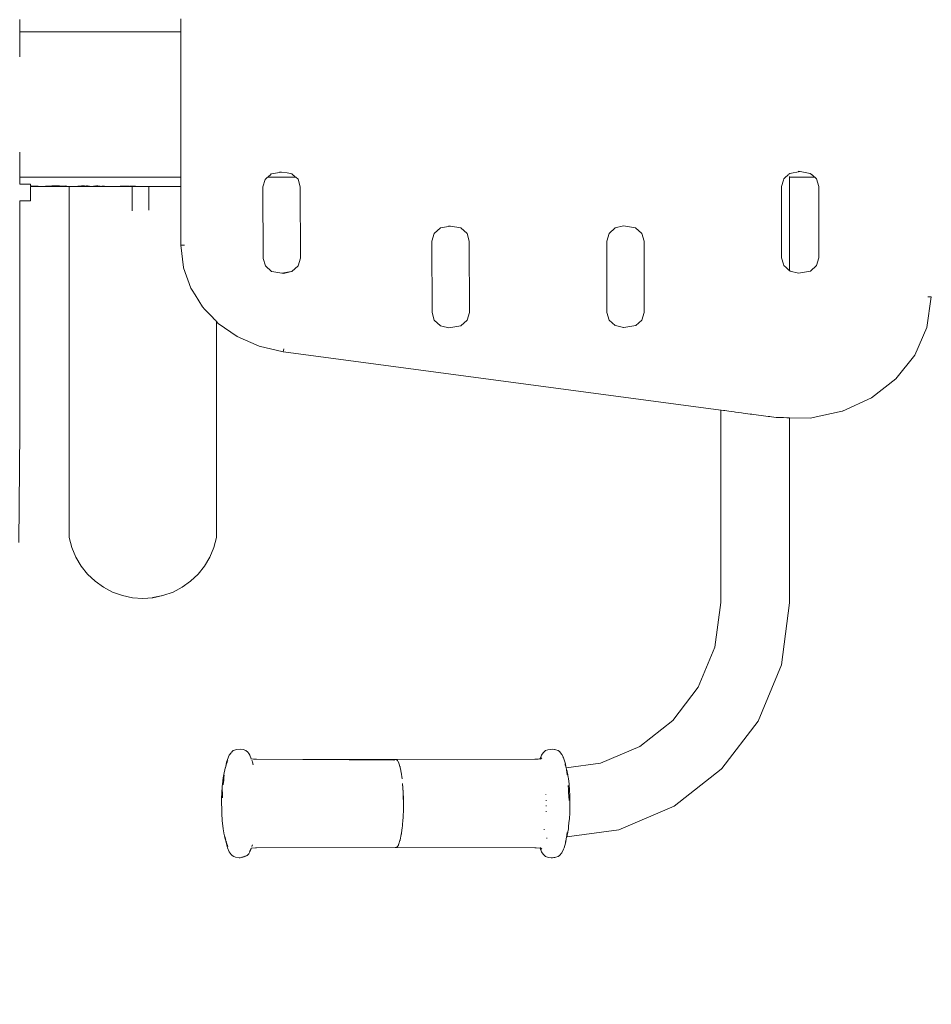
# Model space of a CAD drawing. Units: millimetres. Extents: x 1436 to 3880, y 1141 to 1645.
# Drawn here: x 1573 to 1610, y 1300 to 1340 of the extents above; entities that cross this region are included whole.
import ezdxf

# ---------------------------------------------------------------- set-up
doc = ezdxf.new("R2010")
doc.units = ezdxf.units.MM
doc.layers.get('Defpoints').update_dxf_attribs({"color": 250})
doc.layers.add('0-03 wymiary', color=6, linetype='Continuous', lineweight=5)
doc.layers.add('ProfileEdges_Nr_Pióra__7', color=7, linetype='Continuous', lineweight=18)
doc.styles.add('1-20 romans', font='romans.shx', dxfattribs={"width": 0.7, "height": 5})
doc.dimstyles.new('1-20', dxfattribs={"dimtxt": 5, "dimasz": 0.2, "dimexe": 2, "dimexo": 12.5, "dimgap": 1.25, "dimtad": 1, "dimdec": 0, "dimrnd": 0.5, "dimtxsty": '1-20 romans', "dimblk": 'BG dim mark', "dimcen": 0, "dimclrd": 256, "dimclre": 256, "dimclrt": 11, "dimadec": 0, "dimazin": 0, "dimtfac": 1, "dimtdec": 0, "dimtix": 1, "dimtmove": 1, "dimatfit": 3, "dimfxl": 0.5, "dimfxlon": 1, "dimarcsym": 0})

# ---------------------------------------------------------------- blocks, each defined once
blk = doc.blocks.new('BG dim mark')
for p, q in [((0, -10), (0, 10)), ((10, 0), (-10, 0))]:
    blk.add_line(p, q)
at = {"color": 0, "linetype": 'ByBlock', "const_width": 1.5}
blk.add_lwpolyline([(5, 5), (-5, -5)], dxfattribs=at)
blk = doc.blocks.new('*D39')
at = {"layer": '0-03 wymiary', "lineweight": -2, "transparency": 16777216}
for p, q in [((1550.362, 1395.645), (1548.262, 1395.645)), ((1550.262, 1280.293), (1550.262, 1395.445)), ((1550.362, 1280.093), (1548.262, 1280.093))]:
    blk.add_line(p, q, dxfattribs=at)
at = {"layer": 'Defpoints', "color": 0, "transparency": 16777216}
for p in [(1550.262, 1395.645), (1708.225, 1395.645), (1696.244, 1280.093)]:
    blk.add_point(p, dxfattribs=at)
at = {"layer": '0-03 wymiary', "lineweight": -2, "transparency": 16777216, "xscale": 0.2, "yscale": 0.2, "zscale": 0.2}
for p, rotation in [((1550.262, 1395.645), 90), ((1550.262, 1280.093), 270)]:
    blk.add_blockref('BG dim mark', p, dxfattribs=dict(at, rotation=rotation))
at = {"layer": '0-03 wymiary', "color": 11, "transparency": 16777216, "insert": (1546.512, 1337.869), "char_height": 5, "attachment_point": 5, "rotation": 90, "style": '1-20 romans', "bg_fill": 3, "box_fill_scale": 1.1, "bg_fill_color": 256, "bg_fill_true_color": 13158600, "bg_fill_transparency": 0}
blk.add_mtext('116', dxfattribs=at)
blk = doc.blocks.new('*D40')
at = {"layer": '0-03 wymiary', "lineweight": -2, "transparency": 16777216}
for p, q in [((1558.271, 1262.399), (1558.271, 1260.299)), ((1558.471, 1262.299), (1969.696, 1262.299)), ((1969.896, 1262.399), (1969.896, 1260.299))]:
    blk.add_line(p, q, dxfattribs=at)
at = {"layer": 'Defpoints', "color": 0, "transparency": 16777216}
for p in [(1969.896, 1335.815), (1558.271, 1332.283), (1969.896, 1262.299)]:
    blk.add_point(p, dxfattribs=at)
at = {"layer": '0-03 wymiary', "lineweight": -2, "transparency": 16777216, "xscale": 0.2, "yscale": 0.2, "zscale": 0.2, "rotation": 180}
blk.add_blockref('BG dim mark', (1558.271, 1262.299), dxfattribs=at)
at = {"layer": '0-03 wymiary', "lineweight": -2, "transparency": 16777216, "xscale": 0.2, "yscale": 0.2, "zscale": 0.2}
blk.add_blockref('BG dim mark', (1969.896, 1262.299), dxfattribs=at)
at = {"layer": '0-03 wymiary', "color": 11, "transparency": 16777216, "insert": (1764.083, 1266.049), "char_height": 5, "attachment_point": 5, "style": '1-20 romans', "bg_fill": 3, "box_fill_scale": 1.1, "bg_fill_color": 256, "bg_fill_true_color": 13158600, "bg_fill_transparency": 0}
blk.add_mtext('412', dxfattribs=at)

msp = doc.modelspace()

# ---------------------------------------------------------------- linework, layer by layer
at = {"layer": 'ProfileEdges_Nr_Pióra__7', "linetype": 'Continuous', "flags": 128}
for points in [[(1573.014, 1339.092), (1573.014, 1339.533)], [(1579.493, 1339.573), (1579.493, 1339.043)], [(1573.014, 1339.043), (1573.014, 1339.092)], [(1573.014, 1339.043), (1573.599, 1339.043)], [(1573.599, 1339.043), (1573.727, 1339.043)], [(1573.727, 1339.043), (1574.21, 1339.042)], [(1574.34, 1339.043), (1574.21, 1339.042)], [(1574.34, 1339.043), (1574.367, 1339.043)], [(1574.367, 1339.043), (1574.47, 1339.043)], [(1574.47, 1339.043), (1574.6, 1339.043)], [(1574.6, 1339.043), (1575.245, 1339.043)], [(1575.245, 1339.043), (1575.374, 1339.043)], [(1575.374, 1339.043), (1575.851, 1339.043)], [(1575.851, 1339.043), (1575.915, 1339.043)], [(1575.915, 1339.043), (1576.209, 1339.043)], [(1576.209, 1339.043), (1576.412, 1339.043)], [(1576.412, 1339.043), (1576.532, 1339.043)], [(1576.532, 1339.043), (1577.13, 1339.043)], [(1577.13, 1339.043), (1577.245, 1339.043)], [(1577.245, 1339.043), (1577.355, 1339.043)], [(1577.355, 1339.043), (1577.837, 1339.043)], [(1577.837, 1339.043), (1577.909, 1339.042)], [(1577.909, 1339.042), (1578.011, 1339.041)], [(1578.011, 1339.041), (1578.075, 1339.04)], [(1578.075, 1339.04), (1578.434, 1339.043)], [(1578.434, 1339.043), (1578.576, 1339.043)], [(1578.576, 1339.043), (1578.658, 1339.043)], [(1578.658, 1339.043), (1579.102, 1339.043)], [(1579.102, 1339.043), (1579.175, 1339.043)], [(1579.175, 1339.043), (1579.457, 1339.043)], [(1579.457, 1339.043), (1579.493, 1339.043)], [(1579.493, 1339.043), (1579.493, 1339.023)], [(1573.014, 1339.017), (1573.014, 1339.035)], [(1573.014, 1338.976), (1573.014, 1339.017)], [(1573.014, 1338.94), (1573.014, 1338.976)], [(1573.014, 1338.876), (1573.014, 1338.94)], [(1573.014, 1338.815), (1573.014, 1338.876)], [(1573.014, 1338.719), (1573.014, 1338.815)], [(1573.014, 1338.646), (1573.014, 1338.719)], [(1573.014, 1338.567), (1573.014, 1338.646)], [(1579.493, 1339.017), (1579.493, 1338.998)], [(1579.493, 1338.998), (1579.493, 1338.958)], [(1579.493, 1338.958), (1579.493, 1338.94)], [(1579.493, 1338.94), (1579.493, 1338.916)], [(1579.493, 1338.916), (1579.493, 1338.815)], [(1579.493, 1338.815), (1579.494, 1338.65)], [(1573.014, 1338.435), (1573.014, 1338.567)], [(1573.014, 1338.259), (1573.014, 1338.435)], [(1573.014, 1338.187), (1573.014, 1338.259)], [(1579.494, 1338.639), (1579.494, 1338.435)], [(1579.494, 1338.435), (1579.494, 1338.244)], [(1573.014, 1338.115), (1573.014, 1338.187)], [(1573.014, 1338.031), (1573.014, 1338.115)], [(1579.494, 1338.244), (1579.494, 1338.187)], [(1579.494, 1338.187), (1579.494, 1338.104)], [(1579.494, 1338.104), (1579.494, 1337.906)], [(1579.494, 1337.906), (1579.494, 1337.722)], [(1579.494, 1337.722), (1579.494, 1337.593)], [(1579.494, 1337.593), (1579.494, 1337.423)], [(1579.494, 1337.423), (1579.495, 1337.254)], [(1579.495, 1337.254), (1579.495, 1337.095)], [(1579.495, 1337.095), (1579.495, 1336.891)], [(1579.495, 1336.891), (1579.495, 1336.653)], [(1579.495, 1336.653), (1579.495, 1336.509)], [(1579.495, 1336.509), (1579.495, 1336.367)], [(1579.495, 1336.367), (1579.495, 1336.117)], [(1579.495, 1336.117), (1579.496, 1335.867)], [(1579.496, 1335.867), (1579.496, 1335.725)], [(1579.496, 1335.725), (1579.496, 1335.58)], [(1579.496, 1335.58), (1579.496, 1335.342)], [(1579.496, 1335.342), (1579.496, 1335.14)], [(1579.496, 1335.14), (1579.496, 1334.98)], [(1579.496, 1334.98), (1579.496, 1334.81)], [(1579.496, 1334.81), (1579.496, 1334.641)], [(1579.496, 1334.641), (1579.497, 1334.513)], [(1579.497, 1334.513), (1579.497, 1334.328)], [(1579.497, 1334.328), (1579.497, 1334.128)], [(1573.014, 1334.119), (1573.014, 1334.203)], [(1573.014, 1334.046), (1573.014, 1334.119)], [(1573.014, 1333.975), (1573.014, 1334.046)], [(1573.014, 1333.799), (1573.014, 1333.975)], [(1579.497, 1334.128), (1579.497, 1334.046)], [(1579.497, 1334.046), (1579.497, 1333.991)], [(1579.497, 1333.991), (1579.497, 1333.798)], [(1573.014, 1333.667), (1573.014, 1333.799)], [(1573.014, 1333.588), (1573.014, 1333.667)], [(1573.014, 1333.515), (1573.014, 1333.588)], [(1573.014, 1333.419), (1573.014, 1333.515)], [(1579.497, 1333.798), (1579.497, 1333.593)], [(1579.497, 1333.585), (1579.497, 1333.419)], [(1573.014, 1333.358), (1573.014, 1333.419)], [(1573.014, 1333.294), (1573.014, 1333.358)], [(1573.014, 1333.262), (1573.014, 1333.294)], [(1573.014, 1333.217), (1573.014, 1333.262)], [(1573.014, 1333.19), (1573.014, 1333.204)], [(1573.014, 1333.19), (1573.129, 1333.19)], [(1573.014, 1332.915), (1573.014, 1333.19)], [(1573.129, 1333.19), (1573.545, 1333.19)], [(1573.545, 1333.19), (1573.781, 1333.19)], [(1573.781, 1333.19), (1574.019, 1333.19)], [(1574.019, 1333.19), (1574.34, 1333.19)], [(1574.34, 1333.19), (1574.578, 1333.19)], [(1574.578, 1333.19), (1574.749, 1333.19)], [(1574.749, 1333.19), (1575.11, 1333.192)], [(1575.392, 1333.19), (1575.11, 1333.192)], [(1575.48, 1333.192), (1575.392, 1333.19)], [(1575.797, 1333.19), (1575.48, 1333.192)], [(1576.03, 1333.19), (1575.797, 1333.19)], [(1576.236, 1333.19), (1576.03, 1333.19)], [(1576.463, 1333.19), (1576.236, 1333.19)], [(1576.608, 1333.19), (1576.463, 1333.19)], [(1576.94, 1333.19), (1576.608, 1333.19)], [(1577.293, 1333.19), (1576.94, 1333.19)], [(1577.498, 1333.19), (1577.293, 1333.19)], [(1577.837, 1333.19), (1577.498, 1333.19)], [(1577.861, 1333.191), (1577.837, 1333.19)], [(1578.056, 1333.19), (1577.861, 1333.191)], [(1578.24, 1333.19), (1578.056, 1333.19)], [(1578.485, 1333.19), (1578.24, 1333.19)], [(1578.657, 1333.19), (1578.485, 1333.19)], [(1578.815, 1333.19), (1578.657, 1333.19)], [(1579.1, 1333.19), (1578.815, 1333.19)], [(1579.244, 1333.19), (1579.1, 1333.19)], [(1579.423, 1333.19), (1579.244, 1333.19)], [(1579.498, 1333.19), (1579.423, 1333.19)], [(1579.497, 1333.419), (1579.497, 1333.318)], [(1579.497, 1333.318), (1579.497, 1333.294)], [(1579.497, 1333.294), (1579.497, 1333.275)], [(1579.497, 1333.275), (1579.498, 1333.236)], [(1579.498, 1333.236), (1579.498, 1333.217)], [(1579.498, 1333.211), (1579.498, 1333.19)], [(1579.498, 1333.19), (1579.498, 1332.857)], [(1582.801, 1332.802), (1582.892, 1333.108)], [(1582.892, 1333.108), (1582.984, 1333.19)], [(1582.984, 1333.19), (1583.011, 1333.215)], [(1584.121, 1333.19), (1582.984, 1333.19)], [(1583.018, 1333.222), (1583.097, 1333.294)], [(1583.097, 1333.294), (1583.136, 1333.328)], [(1583.552, 1333.403), (1583.142, 1333.333)], [(1583.477, 1333.415), (1583.552, 1333.403)], [(1583.552, 1333.403), (1583.779, 1333.364)], [(1583.779, 1333.364), (1583.962, 1333.334)], [(1584.006, 1333.294), (1583.962, 1333.334)], [(1584.083, 1333.225), (1584.006, 1333.294)], [(1584.121, 1333.19), (1584.095, 1333.214)], [(1584.211, 1333.109), (1584.121, 1333.19)], [(1584.211, 1333.109), (1584.303, 1332.803)], [(1603.735, 1333.073), (1603.751, 1333.124)], [(1603.751, 1333.124), (1603.828, 1333.193)], [(1603.828, 1333.193), (1603.9, 1333.258)], [(1603.9, 1333.26), (1603.912, 1333.271)], [(1603.912, 1333.271), (1603.928, 1333.284)], [(1603.94, 1333.294), (1603.958, 1333.311)], [(1603.958, 1333.311), (1604, 1333.348)], [(1603.98, 1333.193), (1603.98, 1333.217)], [(1604.997, 1333.19), (1603.98, 1333.19)], [(1603.98, 1329.434), (1603.98, 1333.19)], [(1604.41, 1333.418), (1604, 1333.348)], [(1604.336, 1333.431), (1604.41, 1333.418)], [(1604.41, 1333.418), (1604.82, 1333.349)], [(1604.868, 1333.306), (1604.82, 1333.349)], [(1604.882, 1333.294), (1604.868, 1333.306)], [(1604.967, 1333.217), (1604.889, 1333.287)], [(1604.994, 1333.192), (1604.967, 1333.217)], [(1605.07, 1333.125), (1604.997, 1333.19)], [(1605.161, 1332.818), (1605.07, 1333.125)], [(1573.222, 1332.915), (1573.014, 1332.915)], [(1573.222, 1332.915), (1573.378, 1332.915)], [(1573.417, 1332.915), (1573.378, 1332.915)], [(1573.449, 1332.915), (1573.417, 1332.915)], [(1573.449, 1332.874), (1573.449, 1332.915)], [(1573.449, 1332.845), (1573.449, 1332.874)], [(1573.473, 1332.844), (1573.449, 1332.845)], [(1573.449, 1332.842), (1573.461, 1332.842)], [(1573.509, 1332.835), (1573.449, 1332.836)], [(1573.449, 1332.835), (1573.509, 1332.835)], [(1573.725, 1332.824), (1573.449, 1332.825)], [(1573.675, 1332.815), (1573.449, 1332.814)], [(1573.449, 1332.237), (1573.449, 1332.814)], [(1573.461, 1332.842), (1573.683, 1332.84)], [(1573.529, 1332.835), (1573.509, 1332.835)], [(1573.546, 1332.835), (1573.529, 1332.835)], [(1573.582, 1332.836), (1573.546, 1332.835)], [(1573.626, 1332.836), (1573.582, 1332.836)], [(1573.7, 1332.838), (1573.626, 1332.836)], [(1573.675, 1332.815), (1574.999, 1332.815)], [(1573.683, 1332.84), (1573.7, 1332.838)], [(1573.7, 1332.838), (1573.711, 1332.837)], [(1573.73, 1332.839), (1573.719, 1332.839)], [(1573.725, 1332.824), (1573.757, 1332.824)], [(1573.748, 1332.838), (1573.761, 1332.836)], [(1573.771, 1332.825), (1573.781, 1332.826)], [(1573.781, 1332.826), (1573.792, 1332.825)], [(1573.792, 1332.825), (1573.808, 1332.825)], [(1573.852, 1332.825), (1573.808, 1332.825)], [(1573.892, 1332.824), (1573.853, 1332.824)], [(1573.948, 1332.824), (1573.892, 1332.824)], [(1574.016, 1332.826), (1573.948, 1332.824)], [(1574.051, 1332.826), (1574.016, 1332.826)], [(1574.053, 1332.827), (1574.115, 1332.829)], [(1574.189, 1332.828), (1574.115, 1332.829)], [(1574.208, 1332.829), (1574.192, 1332.828)], [(1574.232, 1332.829), (1574.216, 1332.829)], [(1574.247, 1332.828), (1574.232, 1332.829)], [(1574.252, 1332.839), (1574.234, 1332.838)], [(1574.266, 1332.839), (1574.252, 1332.839)], [(1574.253, 1332.829), (1574.265, 1332.828)], [(1574.351, 1332.839), (1574.266, 1332.839)], [(1574.278, 1332.828), (1574.344, 1332.829)], [(1574.351, 1332.839), (1574.283, 1332.842)], [(1574.34, 1332.846), (1574.316, 1332.844)], [(1574.34, 1332.846), (1574.361, 1332.845)], [(1574.344, 1332.829), (1574.36, 1332.831)], [(1574.374, 1332.841), (1574.351, 1332.839)], [(1574.372, 1332.829), (1574.36, 1332.831)], [(1574.361, 1332.845), (1574.44, 1332.841)], [(1574.386, 1332.83), (1574.372, 1332.829)], [(1574.398, 1332.831), (1574.386, 1332.83)], [(1574.393, 1332.84), (1574.44, 1332.841)], [(1574.393, 1332.84), (1574.431, 1332.838)], [(1574.444, 1332.831), (1574.41, 1332.831)], [(1574.431, 1332.838), (1574.51, 1332.838)], [(1574.462, 1332.83), (1574.444, 1332.831)], [(1574.451, 1332.841), (1574.463, 1332.841)], [(1574.467, 1332.841), (1574.499, 1332.842)], [(1574.483, 1332.83), (1574.467, 1332.831)], [(1574.514, 1332.831), (1574.483, 1332.83)], [(1574.565, 1332.843), (1574.499, 1332.842)], [(1574.51, 1332.838), (1574.534, 1332.837)], [(1574.541, 1332.831), (1574.514, 1332.831)], [(1574.566, 1332.838), (1574.534, 1332.837)], [(1574.7, 1332.829), (1574.553, 1332.829)], [(1574.618, 1332.844), (1574.565, 1332.843)], [(1574.585, 1332.838), (1574.566, 1332.838)], [(1574.585, 1332.838), (1574.596, 1332.84)], [(1574.654, 1332.838), (1574.596, 1332.84)], [(1574.702, 1332.838), (1574.654, 1332.838)], [(1574.7, 1332.829), (1574.999, 1332.825)], [(1574.706, 1332.84), (1574.73, 1332.84)], [(1574.802, 1332.839), (1574.739, 1332.84)], [(1574.831, 1332.839), (1574.802, 1332.839)], [(1574.858, 1332.839), (1574.831, 1332.839)], [(1574.861, 1332.841), (1574.911, 1332.837)], [(1574.999, 1332.825), (1575.026, 1332.826)], [(1574.999, 1332.815), (1575.026, 1332.815)], [(1574.999, 1318.695), (1574.999, 1332.815)], [(1575.026, 1332.826), (1575.064, 1332.825)], [(1575.026, 1332.815), (1575.064, 1332.815)], [(1575.064, 1332.825), (1575.142, 1332.823)], [(1575.064, 1332.815), (1575.142, 1332.815)], [(1575.142, 1332.823), (1575.156, 1332.825)], [(1575.142, 1332.815), (1575.256, 1332.815)], [(1575.187, 1332.824), (1575.156, 1332.825)], [(1575.207, 1332.824), (1575.187, 1332.824)], [(1575.207, 1332.824), (1575.241, 1332.824)], [(1575.253, 1332.824), (1575.241, 1332.824)], [(1575.269, 1332.824), (1575.256, 1332.824)], [(1575.256, 1332.815), (1575.382, 1332.816)], [(1575.28, 1332.824), (1575.331, 1332.825)], [(1575.331, 1332.825), (1575.375, 1332.824)], [(1575.353, 1332.837), (1575.37, 1332.835)], [(1575.37, 1332.835), (1575.382, 1332.836)], [(1575.382, 1332.836), (1575.393, 1332.838)], [(1575.382, 1332.824), (1575.492, 1332.824)], [(1575.382, 1332.816), (1575.458, 1332.815)], [(1575.41, 1332.839), (1575.393, 1332.838)], [(1575.421, 1332.838), (1575.437, 1332.837)], [(1575.437, 1332.837), (1575.421, 1332.837)], [(1575.467, 1332.837), (1575.437, 1332.837)], [(1575.458, 1332.815), (1575.566, 1332.815)], [(1575.476, 1332.835), (1575.498, 1332.837)], [(1575.492, 1332.824), (1575.566, 1332.824)], [(1575.498, 1332.837), (1575.52, 1332.837)], [(1575.548, 1332.843), (1575.503, 1332.841)], [(1575.52, 1332.837), (1575.536, 1332.837)], [(1575.536, 1332.837), (1575.559, 1332.836)], [(1575.548, 1332.843), (1575.566, 1332.842)], [(1575.579, 1332.836), (1575.566, 1332.835)], [(1575.566, 1332.824), (1575.707, 1332.823)], [(1575.566, 1332.815), (1575.734, 1332.816)], [(1575.6, 1332.842), (1575.578, 1332.843)], [(1575.603, 1332.836), (1575.579, 1332.836)], [(1575.6, 1332.842), (1575.623, 1332.84)], [(1575.653, 1332.839), (1575.603, 1332.836)], [(1575.703, 1332.843), (1575.623, 1332.84)], [(1575.67, 1332.837), (1575.653, 1332.839)], [(1575.702, 1332.835), (1575.67, 1332.837)], [(1575.735, 1332.836), (1575.702, 1332.835)], [(1575.735, 1332.843), (1575.703, 1332.843)], [(1575.728, 1332.825), (1575.707, 1332.823)], [(1575.734, 1332.816), (1575.981, 1332.818)], [(1575.735, 1332.843), (1575.79, 1332.839)], [(1575.753, 1332.837), (1575.735, 1332.836)], [(1575.735, 1332.824), (1575.756, 1332.825)], [(1575.79, 1332.839), (1575.753, 1332.837)], [(1575.787, 1332.836), (1575.753, 1332.837)], [(1575.756, 1332.825), (1575.787, 1332.826)], [(1575.8, 1332.835), (1575.787, 1332.836)], [(1575.808, 1332.826), (1575.789, 1332.825)], [(1575.815, 1332.837), (1575.8, 1332.835)], [(1575.814, 1332.825), (1575.826, 1332.825)], [(1575.851, 1332.825), (1575.839, 1332.825)], [(1575.851, 1332.825), (1575.949, 1332.825)], [(1575.981, 1332.825), (1575.949, 1332.825)], [(1576.062, 1332.825), (1575.981, 1332.825)], [(1575.981, 1332.818), (1576.185, 1332.819)], [(1576.075, 1332.842), (1575.988, 1332.836)], [(1576.062, 1332.825), (1576.092, 1332.827)], [(1576.081, 1332.841), (1576.098, 1332.838)], [(1576.122, 1332.825), (1576.092, 1332.827)], [(1576.098, 1332.838), (1576.185, 1332.839)], [(1576.106, 1332.845), (1576.132, 1332.847)], [(1576.134, 1332.826), (1576.124, 1332.826)], [(1576.132, 1332.847), (1576.159, 1332.845)], [(1576.145, 1332.826), (1576.134, 1332.826)], [(1576.157, 1332.825), (1576.145, 1332.826)], [(1576.185, 1332.839), (1576.235, 1332.839)], [(1576.483, 1332.816), (1576.185, 1332.819)], [(1576.191, 1332.826), (1576.202, 1332.826)], [(1576.202, 1332.826), (1576.218, 1332.825)], [(1576.218, 1332.825), (1576.318, 1332.827)], [(1576.243, 1332.84), (1576.255, 1332.839)], [(1576.318, 1332.827), (1576.427, 1332.828)], [(1576.713, 1332.816), (1576.483, 1332.816)], [(1577.049, 1332.817), (1576.713, 1332.816)], [(1577.094, 1332.83), (1577.049, 1332.829)], [(1577.153, 1332.817), (1577.049, 1332.817)], [(1577.094, 1332.83), (1577.108, 1332.827)], [(1577.199, 1332.828), (1577.108, 1332.827)], [(1577.296, 1332.818), (1577.153, 1332.817)], [(1577.279, 1332.829), (1577.199, 1332.828)], [(1577.296, 1332.828), (1577.279, 1332.829)], [(1577.344, 1332.83), (1577.296, 1332.828)], [(1577.532, 1332.82), (1577.296, 1332.818)], [(1577.382, 1332.829), (1577.344, 1332.83)], [(1577.415, 1332.832), (1577.388, 1332.83)], [(1577.438, 1332.829), (1577.456, 1332.83)], [(1577.474, 1332.829), (1577.463, 1332.829)], [(1577.502, 1332.83), (1577.474, 1332.829)], [(1577.532, 1332.828), (1577.502, 1332.83)], [(1577.678, 1332.831), (1577.532, 1332.828)], [(1577.79, 1332.823), (1577.532, 1332.82)], [(1577.824, 1332.819), (1577.532, 1332.82)], [(1577.532, 1331.836), (1577.532, 1332.82)], [(1577.816, 1332.823), (1577.79, 1332.823)], [(1578.031, 1332.825), (1577.824, 1332.823)], [(1578.211, 1332.82), (1577.824, 1332.819)], [(1578.031, 1332.825), (1578.116, 1332.824)], [(1578.276, 1332.821), (1578.211, 1332.82)], [(1578.211, 1332.82), (1578.211, 1331.865)], [(1578.523, 1332.821), (1578.276, 1332.821)], [(1578.883, 1332.823), (1578.523, 1332.821)], [(1579.113, 1332.824), (1578.883, 1332.823)], [(1579.176, 1332.824), (1579.113, 1332.824)], [(1579.449, 1332.826), (1579.176, 1332.824)], [(1579.498, 1332.826), (1579.449, 1332.826)], [(1579.498, 1332.852), (1579.498, 1332.832)], [(1579.498, 1332.826), (1579.5, 1330.46)], [(1582.801, 1332.802), (1582.803, 1329.929)], [(1584.303, 1332.803), (1584.305, 1329.93)], [(1603.66, 1332.817), (1603.735, 1333.07)], [(1603.66, 1332.817), (1603.662, 1329.944)], [(1605.161, 1332.818), (1605.164, 1329.945)], [(1573.014, 1322.993), (1573.014, 1332.237)], [(1573.014, 1332.237), (1573.222, 1332.237)], [(1573.417, 1332.237), (1573.222, 1332.237)], [(1573.417, 1332.237), (1573.449, 1332.237)], [(1589.691, 1330.928), (1589.94, 1331.153)], [(1590.35, 1331.222), (1589.94, 1331.153)], [(1590.276, 1331.235), (1590.35, 1331.222)], [(1590.35, 1331.222), (1590.76, 1331.153)], [(1591.01, 1330.929), (1590.76, 1331.153)], [(1596.971, 1331.158), (1596.722, 1330.933)], [(1597.306, 1331.24), (1596.971, 1331.158)], [(1597.306, 1331.24), (1597.791, 1331.158)], [(1597.791, 1331.158), (1598.041, 1330.934)], [(1589.6, 1330.621), (1589.691, 1330.928)], [(1591.101, 1330.622), (1591.01, 1330.929)], [(1596.63, 1330.626), (1596.722, 1330.933)], [(1598.041, 1330.934), (1598.132, 1330.627)], [(1579.601, 1329.562), (1579.498, 1330.459)], [(1579.64, 1330.46), (1579.5, 1330.46)], [(1589.6, 1330.621), (1589.602, 1327.749)], [(1591.101, 1330.622), (1591.103, 1327.75)], [(1596.63, 1330.626), (1596.633, 1327.754)], [(1598.132, 1330.627), (1598.134, 1327.755)], [(1582.895, 1329.622), (1582.803, 1329.929)], [(1584.214, 1329.623), (1584.305, 1329.93)], [(1603.735, 1329.699), (1603.662, 1329.944)], [(1605.072, 1329.639), (1605.164, 1329.945)], [(1579.606, 1329.549), (1579.601, 1329.562)], [(1579.901, 1328.723), (1579.606, 1329.549)], [(1583.145, 1329.398), (1582.895, 1329.622)], [(1584.214, 1329.623), (1583.965, 1329.399)], [(1603.753, 1329.638), (1603.735, 1329.696)], [(1603.843, 1329.557), (1603.753, 1329.638)], [(1603.9, 1329.506), (1603.843, 1329.557)], [(1605.072, 1329.639), (1604.823, 1329.414)], [(1583.158, 1329.395), (1583.144, 1329.397)], [(1583.145, 1329.398), (1583.158, 1329.395)], [(1583.555, 1329.328), (1583.158, 1329.395)], [(1583.555, 1329.328), (1583.951, 1329.396)], [(1583.624, 1329.316), (1583.555, 1329.328)], [(1583.951, 1329.396), (1583.624, 1329.316)], [(1583.965, 1329.399), (1583.951, 1329.396)], [(1603.953, 1329.458), (1603.9, 1329.504)], [(1603.98, 1329.434), (1603.953, 1329.458)], [(1604.003, 1329.413), (1603.98, 1329.434)], [(1604.003, 1329.413), (1604.339, 1329.331)], [(1604.823, 1329.414), (1604.339, 1329.331)], [(1579.951, 1328.643), (1579.901, 1328.723)], [(1580.068, 1328.457), (1579.951, 1328.643)], [(1580.366, 1327.98), (1580.068, 1328.457)], [(1609.513, 1327.151), (1609.685, 1328.385)], [(1609.679, 1328.385), (1609.543, 1328.386)], [(1580.375, 1327.966), (1580.366, 1327.98)], [(1580.448, 1327.89), (1580.375, 1327.966)], [(1580.676, 1327.652), (1580.448, 1327.89)], [(1580.725, 1327.601), (1580.676, 1327.652)], [(1580.868, 1327.452), (1580.725, 1327.601)], [(1589.602, 1327.749), (1589.693, 1327.442)], [(1591.103, 1327.75), (1591.012, 1327.443)], [(1596.724, 1327.447), (1596.633, 1327.754)], [(1598.134, 1327.755), (1598.043, 1327.448)], [(1580.884, 1327.436), (1580.868, 1327.452)], [(1580.933, 1327.385), (1580.884, 1327.436)], [(1580.933, 1318.695), (1580.933, 1327.385)], [(1581.004, 1327.311), (1580.933, 1327.385)], [(1581.767, 1326.779), (1581.004, 1327.311)], [(1589.693, 1327.442), (1589.943, 1327.218)], [(1589.943, 1327.218), (1590, 1327.203)], [(1590, 1327.203), (1590.279, 1327.136)], [(1590.763, 1327.218), (1590.282, 1327.136)], [(1591.012, 1327.443), (1590.763, 1327.218)], [(1596.724, 1327.447), (1596.974, 1327.223)], [(1597.309, 1327.141), (1596.978, 1327.221)], [(1597.794, 1327.223), (1597.313, 1327.141)], [(1597.794, 1327.223), (1598.043, 1327.448)], [(1582.645, 1326.39), (1581.767, 1326.779)], [(1609.023, 1326.037), (1609.513, 1327.151)], [(1583.618, 1326.169), (1582.645, 1326.39)], [(1583.639, 1326.294), (1583.619, 1326.171)], [(1601.219, 1323.823), (1583.624, 1326.169)], [(1609.023, 1326.037), (1608.261, 1325.079)], [(1607.276, 1324.313), (1608.261, 1325.079)], [(1606.111, 1323.776), (1607.276, 1324.313)], [(1601.219, 1316.08), (1601.219, 1323.823)], [(1601.231, 1323.822), (1601.219, 1323.823)], [(1601.325, 1323.809), (1601.234, 1323.821)], [(1601.347, 1323.806), (1601.325, 1323.809)], [(1601.385, 1323.801), (1601.347, 1323.806)], [(1601.542, 1323.78), (1601.385, 1323.801)], [(1601.753, 1323.752), (1601.542, 1323.78)], [(1601.804, 1323.745), (1601.753, 1323.752)], [(1602.057, 1323.712), (1601.804, 1323.745)], [(1602.118, 1323.704), (1602.057, 1323.712)], [(1602.401, 1323.666), (1602.118, 1323.704)], [(1602.469, 1323.657), (1602.401, 1323.666)], [(1602.54, 1323.647), (1602.469, 1323.657)], [(1602.84, 1323.607), (1602.54, 1323.647)], [(1603.127, 1323.569), (1602.84, 1323.607)], [(1604.814, 1323.502), (1606.104, 1323.775)], [(1603.127, 1323.569), (1603.194, 1323.56)], [(1603.194, 1323.56), (1603.252, 1323.552)], [(1603.252, 1323.552), (1603.443, 1323.527)], [(1603.496, 1323.526), (1603.443, 1323.527)], [(1603.541, 1323.525), (1603.496, 1323.526)], [(1603.735, 1323.522), (1603.541, 1323.525)], [(1603.869, 1323.519), (1603.735, 1323.522)], [(1603.9, 1323.519), (1603.869, 1323.519)], [(1603.965, 1323.517), (1603.9, 1323.519)], [(1603.98, 1323.517), (1603.965, 1323.517)], [(1603.98, 1316.07), (1603.98, 1323.517)], [(1604.808, 1323.502), (1603.98, 1323.517)], [(1572.974, 1318.494), (1573.014, 1322.993)], [(1575.106, 1318.292), (1574.999, 1318.695)], [(1580.933, 1318.695), (1580.826, 1318.292)], [(1575.106, 1318.292), (1575.268, 1317.908)], [(1580.826, 1318.292), (1580.664, 1317.908)], [(1575.481, 1317.55), (1575.268, 1317.908)], [(1580.664, 1317.908), (1580.451, 1317.55)], [(1575.481, 1317.55), (1575.741, 1317.225)], [(1580.451, 1317.55), (1580.191, 1317.225)], [(1575.741, 1317.225), (1576.043, 1316.938)], [(1576.043, 1316.938), (1576.382, 1316.696)], [(1579.55, 1316.696), (1579.889, 1316.938)], [(1579.889, 1316.938), (1580.191, 1317.225)], [(1576.382, 1316.696), (1576.751, 1316.502)], [(1576.751, 1316.502), (1577.143, 1316.361)], [(1578.771, 1316.361), (1579.181, 1316.502)], [(1579.55, 1316.696), (1579.181, 1316.502)], [(1577.143, 1316.361), (1577.55, 1316.276)], [(1577.966, 1316.247), (1577.55, 1316.276)], [(1578.373, 1316.276), (1577.966, 1316.247)], [(1578.346, 1316.276), (1578.373, 1316.281)], [(1578.771, 1316.361), (1578.373, 1316.276)], [(1578.373, 1316.281), (1578.771, 1316.361)], [(1600.973, 1314.283), (1601.219, 1316.08)], [(1603.657, 1313.568), (1603.98, 1316.07)], [(1600.973, 1314.283), (1600.304, 1312.674)], [(1602.718, 1311.313), (1603.657, 1313.568)], [(1600.304, 1312.674), (1599.288, 1311.338)], [(1599.288, 1311.338), (1597.957, 1310.294)], [(1602.718, 1311.313), (1601.265, 1309.405)], [(1581.559, 1310.087), (1581.605, 1310.121)], [(1581.605, 1310.121), (1581.748, 1310.166)], [(1581.887, 1310.177), (1581.748, 1310.166)], [(1581.887, 1310.177), (1582.001, 1310.168)], [(1582.116, 1310.125), (1582.001, 1310.168)], [(1582.116, 1310.125), (1582.189, 1310.054)], [(1594.168, 1310.125), (1594.121, 1310.091)], [(1594.259, 1310.159), (1594.168, 1310.125)], [(1594.444, 1310.177), (1594.259, 1310.159)], [(1594.533, 1310.165), (1594.444, 1310.177)], [(1594.541, 1310.164), (1594.582, 1310.158)], [(1594.582, 1310.158), (1594.678, 1310.121)], [(1594.678, 1310.121), (1594.724, 1310.087)], [(1596.384, 1309.62), (1597.957, 1310.294)], [(1581.438, 1309.933), (1581.335, 1309.663)], [(1581.438, 1309.933), (1581.52, 1310.038)], [(1581.529, 1310.049), (1581.559, 1310.087)], [(1582.189, 1310.054), (1582.234, 1310.013)], [(1582.234, 1310.013), (1582.277, 1309.941)], [(1582.33, 1309.794), (1582.277, 1309.941)], [(1582.326, 1309.794), (1582.312, 1309.794)], [(1582.415, 1309.783), (1582.332, 1309.792)], [(1582.351, 1309.739), (1582.363, 1309.709)], [(1582.415, 1309.783), (1582.537, 1309.775)], [(1586.267, 1309.758), (1582.537, 1309.775)], [(1582.537, 1309.775), (1588.119, 1309.764)], [(1588.094, 1309.75), (1586.267, 1309.758)], [(1588.08, 1309.729), (1588.094, 1309.75)], [(1588.094, 1309.75), (1588.119, 1309.764)], [(1588.151, 1309.76), (1588.094, 1309.75)], [(1588.119, 1309.764), (1588.132, 1309.771)], [(1588.119, 1309.764), (1588.145, 1309.764)], [(1593.74, 1309.775), (1588.132, 1309.771)], [(1588.132, 1309.771), (1588.145, 1309.764)], [(1588.145, 1309.764), (1588.171, 1309.764)], [(1588.171, 1309.764), (1588.151, 1309.76)], [(1588.151, 1309.76), (1588.171, 1309.75)], [(1588.186, 1309.75), (1588.171, 1309.764)], [(1588.171, 1309.75), (1588.209, 1309.729)], [(1588.209, 1309.729), (1588.186, 1309.75)], [(1588.209, 1309.729), (1588.245, 1309.67)], [(1588.238, 1309.67), (1588.209, 1309.729)], [(1593.747, 1309.775), (1593.786, 1309.775)], [(1593.79, 1309.775), (1593.81, 1309.778)], [(1593.81, 1309.778), (1593.825, 1309.778)], [(1593.85, 1309.782), (1593.825, 1309.778)], [(1593.85, 1309.782), (1593.869, 1309.783)], [(1593.869, 1309.783), (1593.917, 1309.789)], [(1593.923, 1309.79), (1593.952, 1309.794)], [(1593.966, 1309.786), (1593.949, 1309.785)], [(1594.007, 1309.941), (1593.952, 1309.794)], [(1593.952, 1309.794), (1593.969, 1309.795)], [(1593.996, 1309.809), (1593.979, 1309.796)], [(1593.996, 1309.809), (1593.984, 1309.797)], [(1594.024, 1309.834), (1593.996, 1309.809)], [(1594.072, 1310.038), (1594.007, 1309.941)], [(1594.072, 1310.038), (1594.121, 1310.091)], [(1594.824, 1309.973), (1594.724, 1310.087)], [(1594.824, 1309.973), (1594.871, 1309.874)], [(1594.871, 1309.874), (1594.882, 1309.841)], [(1594.882, 1309.841), (1594.887, 1309.83)], [(1594.887, 1309.83), (1594.967, 1309.593)], [(1581.221, 1309.165), (1581.281, 1309.416)], [(1581.281, 1309.416), (1581.284, 1309.435)], [(1581.286, 1309.436), (1581.3, 1309.495)], [(1581.335, 1309.663), (1581.3, 1309.495)], [(1581.3, 1309.495), (1581.315, 1309.536)], [(1581.31, 1309.516), (1581.309, 1309.504)], [(1581.315, 1309.536), (1581.335, 1309.589)], [(1581.335, 1309.589), (1581.362, 1309.661)], [(1581.362, 1309.661), (1581.379, 1309.706)], [(1581.379, 1309.706), (1581.386, 1309.723)], [(1582.371, 1309.688), (1582.376, 1309.674)], [(1582.376, 1309.674), (1582.391, 1309.621)], [(1582.38, 1309.643), (1582.388, 1309.619)], [(1582.39, 1309.62), (1582.393, 1309.609)], [(1582.393, 1309.609), (1582.397, 1309.592)], [(1582.397, 1309.592), (1582.411, 1309.551)], [(1588.264, 1309.616), (1588.24, 1309.665)], [(1588.247, 1309.665), (1588.264, 1309.616)], [(1588.282, 1309.578), (1588.264, 1309.616)], [(1588.308, 1309.485), (1588.282, 1309.578)], [(1588.308, 1309.485), (1588.315, 1309.465)], [(1588.315, 1309.465), (1588.32, 1309.445)], [(1588.323, 1309.432), (1588.32, 1309.445)], [(1588.331, 1309.396), (1588.323, 1309.432)], [(1588.331, 1309.396), (1588.346, 1309.328)], [(1588.346, 1309.328), (1588.35, 1309.3)], [(1594.974, 1309.523), (1594.952, 1309.587)], [(1594.952, 1309.587), (1594.962, 1309.548)], [(1594.962, 1309.548), (1594.972, 1309.51)], [(1594.99, 1309.467), (1594.967, 1309.593)], [(1594.972, 1309.51), (1594.978, 1309.485)], [(1594.998, 1309.424), (1594.99, 1309.467)], [(1595.002, 1309.425), (1594.99, 1309.467)], [(1594.998, 1309.424), (1595.006, 1309.378)], [(1595.002, 1309.425), (1596.384, 1309.62)], [(1595.014, 1309.379), (1595.002, 1309.425)], [(1595.006, 1309.378), (1595.008, 1309.367)], [(1595.008, 1309.367), (1595.01, 1309.356)], [(1595.01, 1309.356), (1595.029, 1309.254)], [(1595.016, 1309.368), (1595.014, 1309.379)], [(1595.036, 1309.293), (1595.016, 1309.368)], [(1601.236, 1309.37), (1599.347, 1307.887)], [(1601.265, 1309.405), (1601.236, 1309.37)], [(1581.201, 1309.026), (1581.19, 1308.907)], [(1581.221, 1309.165), (1581.201, 1309.026)], [(1581.203, 1308.766), (1581.218, 1308.946)], [(1581.232, 1309.084), (1581.217, 1308.968)], [(1581.218, 1308.946), (1581.232, 1309.084)], [(1581.223, 1308.96), (1581.219, 1308.916)], [(1581.232, 1309.084), (1581.223, 1308.96)], [(1581.238, 1309.119), (1581.229, 1309.141)], [(1581.235, 1309.09), (1581.238, 1309.119)], [(1588.36, 1309.251), (1588.35, 1309.3)], [(1588.397, 1308.993), (1588.36, 1309.251)], [(1595.031, 1309.227), (1595.028, 1309.241)], [(1595.029, 1309.254), (1595.044, 1309.153)], [(1595.044, 1309.153), (1595.034, 1309.208)], [(1595.036, 1309.293), (1595.044, 1309.249)], [(1595.044, 1309.249), (1595.048, 1309.225)], [(1595.048, 1309.225), (1595.081, 1309.041)], [(1595.081, 1309.041), (1595.086, 1309.018)], [(1595.088, 1309.006), (1595.086, 1309.018)], [(1595.088, 1309.006), (1595.116, 1308.767)], [(1581.16, 1308.666), (1581.135, 1308.196)], [(1581.16, 1308.678), (1581.187, 1308.879)], [(1581.16, 1308.678), (1581.16, 1308.666)], [(1581.176, 1308.352), (1581.164, 1308.586)], [(1581.187, 1308.879), (1581.19, 1308.907)], [(1581.213, 1308.856), (1581.202, 1308.74)], [(1581.219, 1308.916), (1581.213, 1308.856)], [(1588.417, 1308.801), (1588.432, 1308.597)], [(1588.439, 1308.452), (1588.417, 1308.801)], [(1588.432, 1308.597), (1588.439, 1308.452)], [(1595.092, 1308.564), (1595.084, 1308.719)], [(1595.095, 1308.5), (1595.092, 1308.564)], [(1595.116, 1308.767), (1595.119, 1308.724)], [(1595.119, 1308.724), (1595.129, 1308.572)], [(1595.129, 1308.572), (1595.138, 1308.452)], [(1581.135, 1308.196), (1581.142, 1307.595)], [(1581.176, 1308.352), (1581.17, 1308.229)], [(1588.443, 1308.382), (1588.439, 1308.452)], [(1588.444, 1308.338), (1588.443, 1308.382)], [(1588.444, 1308.338), (1588.447, 1308.273)], [(1588.45, 1307.939), (1588.444, 1308.338)], [(1588.447, 1308.273), (1588.45, 1307.939)], [(1594.186, 1308.353), (1594.186, 1308.34)], [(1595.097, 1308.486), (1595.095, 1308.5)], [(1595.097, 1308.471), (1595.098, 1308.448)], [(1595.115, 1308.109), (1595.098, 1308.445)], [(1595.138, 1308.452), (1595.142, 1308.394)], [(1595.142, 1308.394), (1595.146, 1308.214)], [(1595.146, 1308.214), (1595.147, 1308.084)], [(1588.447, 1307.716), (1588.45, 1307.939)], [(1594.191, 1308.135), (1594.192, 1308.107)], [(1594.194, 1307.91), (1594.193, 1307.882)], [(1595.147, 1307.842), (1595.144, 1307.716)], [(1595.147, 1308.084), (1595.15, 1307.994)], [(1595.15, 1307.994), (1595.147, 1307.842)], [(1597.115, 1306.929), (1599.347, 1307.887)], [(1581.16, 1307.311), (1581.142, 1307.595)], [(1588.421, 1307.238), (1588.438, 1307.499)], [(1588.438, 1307.499), (1588.447, 1307.716)], [(1594.189, 1307.686), (1594.189, 1307.665)], [(1595.127, 1307.366), (1595.122, 1307.323)], [(1595.131, 1307.404), (1595.127, 1307.366)], [(1595.131, 1307.404), (1595.142, 1307.595)], [(1595.144, 1307.716), (1595.142, 1307.595)], [(1581.16, 1307.311), (1581.197, 1306.971)], [(1581.239, 1306.731), (1581.197, 1306.971)], [(1588.39, 1306.946), (1588.397, 1306.995)], [(1588.397, 1306.995), (1588.41, 1307.125)], [(1588.417, 1307.188), (1588.41, 1307.125)], [(1588.418, 1307.211), (1588.417, 1307.188)], [(1588.418, 1307.211), (1588.421, 1307.238)], [(1594.116, 1306.957), (1594.113, 1306.941)], [(1595.086, 1306.971), (1595.066, 1306.856)], [(1595.093, 1307.043), (1595.086, 1306.971)], [(1595.096, 1307.078), (1595.093, 1307.048)], [(1595.122, 1307.323), (1595.096, 1307.078)], [(1581.239, 1306.731), (1581.246, 1306.706)], [(1581.246, 1306.706), (1581.248, 1306.696)], [(1581.25, 1306.693), (1581.283, 1306.558)], [(1581.267, 1306.664), (1581.278, 1306.589)], [(1581.297, 1306.544), (1581.277, 1306.646)], [(1581.28, 1306.584), (1581.283, 1306.558)], [(1588.32, 1306.548), (1588.331, 1306.59)], [(1588.331, 1306.59), (1588.35, 1306.69)], [(1588.36, 1306.738), (1588.35, 1306.69)], [(1588.364, 1306.762), (1588.36, 1306.738)], [(1588.364, 1306.762), (1588.367, 1306.778)], [(1588.367, 1306.778), (1588.373, 1306.82)], [(1588.386, 1306.905), (1588.373, 1306.82)], [(1588.39, 1306.946), (1588.386, 1306.905)], [(1594.222, 1306.599), (1594.209, 1306.599)], [(1594.233, 1306.599), (1594.222, 1306.599)], [(1595.001, 1306.573), (1594.967, 1306.396)], [(1594.994, 1306.552), (1594.998, 1306.578)], [(1594.994, 1306.552), (1595.001, 1306.573)], [(1594.998, 1306.578), (1595.004, 1306.6)], [(1595.003, 1306.58), (1595.021, 1306.639)], [(1595.009, 1306.611), (1595.003, 1306.58)], [(1595.011, 1306.628), (1595.009, 1306.611)], [(1595.012, 1306.629), (1595.015, 1306.642)], [(1595.021, 1306.691), (1595.017, 1306.655)], [(1595.021, 1306.691), (1595.023, 1306.708)], [(1595.023, 1306.65), (1595.021, 1306.639)], [(1595.023, 1306.65), (1597.115, 1306.929)], [(1595.029, 1306.752), (1595.023, 1306.708)], [(1595.024, 1306.656), (1595.035, 1306.693)], [(1595.029, 1306.752), (1595.042, 1306.826)], [(1595.044, 1306.826), (1595.029, 1306.752)], [(1595.035, 1306.693), (1595.039, 1306.711)], [(1595.039, 1306.711), (1595.044, 1306.731)], [(1595.061, 1306.829), (1595.044, 1306.731)], [(1595.066, 1306.856), (1595.061, 1306.829)], [(1581.286, 1306.547), (1581.289, 1306.536)], [(1581.289, 1306.536), (1581.3, 1306.498)], [(1581.301, 1306.529), (1581.297, 1306.544)], [(1581.373, 1306.207), (1581.304, 1306.483)], [(1581.304, 1306.483), (1581.316, 1306.45)], [(1581.31, 1306.473), (1581.327, 1306.437)], [(1581.316, 1306.45), (1581.386, 1306.266)], [(1581.373, 1306.207), (1581.438, 1306.056)], [(1582.265, 1306.087), (1582.327, 1306.195)], [(1582.33, 1306.195), (1582.307, 1306.129)], [(1582.537, 1306.214), (1582.33, 1306.195)], [(1582.358, 1306.288), (1582.353, 1306.278)], [(1582.376, 1306.326), (1582.355, 1306.265)], [(1582.376, 1306.326), (1582.362, 1306.297)], [(1582.498, 1306.214), (1582.537, 1306.214)], [(1582.537, 1306.214), (1588.113, 1306.225)], [(1588.132, 1306.218), (1588.119, 1306.225)], [(1588.119, 1306.225), (1588.145, 1306.225)], [(1588.145, 1306.225), (1588.132, 1306.218)], [(1588.132, 1306.218), (1593.74, 1306.214)], [(1588.171, 1306.225), (1588.145, 1306.225)], [(1588.171, 1306.225), (1588.209, 1306.26)], [(1588.209, 1306.26), (1588.246, 1306.322)], [(1588.246, 1306.322), (1588.255, 1306.346)], [(1588.263, 1306.36), (1588.255, 1306.346)], [(1588.255, 1306.346), (1588.26, 1306.36)], [(1588.263, 1306.366), (1588.281, 1306.417)], [(1588.281, 1306.417), (1588.265, 1306.366)], [(1588.281, 1306.417), (1588.299, 1306.465)], [(1588.299, 1306.465), (1588.31, 1306.506)], [(1588.315, 1306.524), (1588.31, 1306.506)], [(1588.32, 1306.548), (1588.315, 1306.524)], [(1593.747, 1306.214), (1593.786, 1306.214)], [(1593.953, 1306.195), (1593.747, 1306.214)], [(1594.007, 1306.048), (1593.953, 1306.195)], [(1593.956, 1306.225), (1593.962, 1306.213)], [(1593.969, 1306.194), (1593.957, 1306.195)], [(1593.979, 1306.193), (1594.002, 1306.175)], [(1593.982, 1306.192), (1594.002, 1306.175)], [(1594.003, 1306.172), (1594.024, 1306.155)], [(1594.887, 1306.159), (1594.824, 1306.016)], [(1594.911, 1306.207), (1594.887, 1306.159)], [(1594.911, 1306.207), (1594.967, 1306.396)], [(1594.967, 1306.396), (1594.992, 1306.542)], [(1594.969, 1306.466), (1594.98, 1306.5)], [(1594.979, 1306.505), (1594.985, 1306.521)], [(1594.985, 1306.521), (1594.992, 1306.542)], [(1581.438, 1306.056), (1581.523, 1305.948)], [(1581.526, 1305.943), (1581.559, 1305.902)], [(1581.629, 1305.864), (1581.559, 1305.902)], [(1581.629, 1305.864), (1581.701, 1305.831)], [(1581.701, 1305.831), (1581.84, 1305.812)], [(1581.887, 1305.812), (1581.84, 1305.812)], [(1582.048, 1305.847), (1581.887, 1305.812)], [(1581.953, 1305.83), (1582.005, 1305.847)], [(1582.005, 1305.847), (1582.048, 1305.847)], [(1582.162, 1305.898), (1582.048, 1305.847)], [(1582.059, 1305.861), (1582.07, 1305.864)], [(1582.162, 1305.898), (1582.07, 1305.864)], [(1582.071, 1305.868), (1582.084, 1305.872)], [(1582.084, 1305.872), (1582.162, 1305.898)], [(1582.234, 1305.976), (1582.162, 1305.898)], [(1582.234, 1305.976), (1582.277, 1306.048)], [(1582.265, 1306.087), (1582.253, 1306.062)], [(1582.277, 1306.048), (1582.296, 1306.099)], [(1582.307, 1306.129), (1582.297, 1306.103)], [(1594.072, 1305.951), (1594.007, 1306.048)], [(1594.121, 1305.898), (1594.072, 1305.951)], [(1594.121, 1305.898), (1594.168, 1305.864)], [(1594.168, 1305.864), (1594.283, 1305.821)], [(1594.396, 1305.812), (1594.283, 1305.821)], [(1594.417, 1305.813), (1594.396, 1305.812)], [(1594.428, 1305.814), (1594.417, 1305.813)], [(1594.444, 1305.812), (1594.428, 1305.814)], [(1594.506, 1305.82), (1594.444, 1305.812)], [(1594.533, 1305.824), (1594.506, 1305.82)], [(1594.546, 1305.826), (1594.582, 1305.831)], [(1594.678, 1305.868), (1594.582, 1305.831)], [(1594.678, 1305.868), (1594.724, 1305.902)], [(1594.724, 1305.902), (1594.824, 1306.016)]]:
    msp.add_lwpolyline(points, dxfattribs=at)

# ---------------------------------------------------------------- next in the draw order: dimensions: what is measured, and where the dimension line sits
at = {"layer": '0-03 wymiary'}
dim = msp.add_linear_dim(base=(1550.262, 1395.645), p1=(1696.244, 1280.093), p2=(1708.225, 1395.645), angle=90, dimstyle='1-20', override={"dimfxl": 0.1, "dimtfill": 1}, dxfattribs=at)
dim.commit()
dim.dimension.update_dxf_attribs({"geometry": '*D39', "text_midpoint": (1546.512, 1337.869)})

# ---------------------------------------------------------------- next in the draw order: dimensions: what is measured, and where the dimension line sits
at = {"layer": '0-03 wymiary', "color": 0}
dim = msp.add_linear_dim(base=(1969.896, 1262.299), p1=(1558.271, 1332.283), p2=(1969.896, 1335.815), dimstyle='1-20', override={"dimfxl": 0.1, "dimtfill": 1}, dxfattribs=at)
dim.commit()
dim.dimension.update_dxf_attribs({"geometry": '*D40', "text_midpoint": (1764.083, 1266.049)})

doc.saveas('drawing.dxf')
